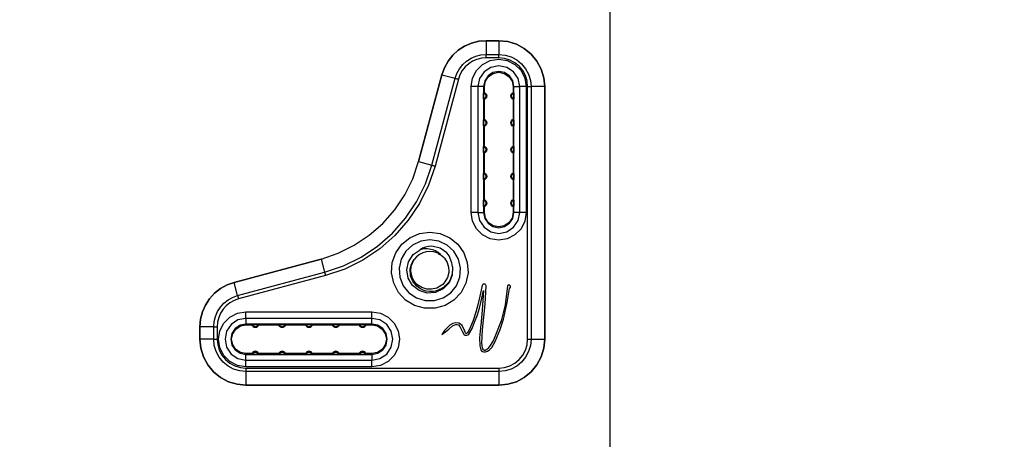
# Model space of a CAD drawing. Units: inches. Extents: x 1.9 to 9.9, y -0.7 to 9.6.
# Drawn here: x 9.1 to 9.5, y 4.5 to 4.6 of the extents above; entities that cross this region are included whole.
import ezdxf

# ---------------------------------------------------------------- set-up
doc = ezdxf.new("R2010")
doc.units = ezdxf.units.IN
doc.header["$MEASUREMENT"] = 0
doc.layers.add('Layer 1', color=7, linetype='Continuous')

# ---------------------------------------------------------------- blocks, each defined once
blk = doc.blocks.new('block 30')
at = {"layer": 'Layer 1', "color": 7, "lineweight": 25, "true_color": 0xffffff}
for points in [[(9.31492, 5.94791), (9.31492, 4.45841)], [(9.31492, 5.94791), (9.31492, 4.45841)], [(9.26197, 4.63394), (9.25876, 4.63368), (9.25565, 4.6329), (9.2527, 4.63162), (9.24999, 4.62987), (9.24761, 4.6277), (9.24561, 4.62519), (9.24404, 4.62238), (9.24296, 4.61934)], [(9.24296, 4.61934), (9.24404, 4.62238), (9.24561, 4.62519), (9.24761, 4.6277), (9.24999, 4.62987), (9.2527, 4.63162), (9.25565, 4.6329), (9.25876, 4.63368), (9.26197, 4.63394)], [(9.26735, 4.63394), (9.26197, 4.63394)], [(9.26197, 4.63394), (9.26197, 4.62807)], [(9.26197, 4.63394), (9.26735, 4.63394)], [(9.28703, 4.61426), (9.28665, 4.61809), (9.28553, 4.62179), (9.28371, 4.62519), (9.28126, 4.62818), (9.27828, 4.63062), (9.27488, 4.63244), (9.27118, 4.63357), (9.26735, 4.63394)], [(9.26735, 4.63394), (9.26735, 4.62807)], [(9.26735, 4.63394), (9.27118, 4.63357), (9.27488, 4.63244), (9.27828, 4.63062), (9.28126, 4.62818), (9.28371, 4.62519), (9.28553, 4.62179), (9.28665, 4.61809), (9.28703, 4.61426)], [(9.24863, 4.61783), (9.24939, 4.61995), (9.25049, 4.62193), (9.25189, 4.6237), (9.25357, 4.62522), (9.25546, 4.62644), (9.25753, 4.62734), (9.25972, 4.62788), (9.26197, 4.62807)], [(9.26197, 4.62661), (9.25996, 4.62644), (9.258, 4.62595), (9.25615, 4.62515), (9.25446, 4.62405), (9.25296, 4.62269), (9.25171, 4.62112), (9.25072, 4.61936), (9.25004, 4.61745)], [(9.25556, 4.61426), (9.25613, 4.6179), (9.25781, 4.62119), (9.26042, 4.6238), (9.26371, 4.62547), (9.26735, 4.62605), (9.27099, 4.62547), (9.27428, 4.6238), (9.27689, 4.62119), (9.27857, 4.6179), (9.27914, 4.61426)], [(9.26197, 4.62807), (9.26735, 4.62807)], [(9.26197, 4.62661), (9.26197, 4.62679), (9.26197, 4.62698), (9.26197, 4.62718), (9.26197, 4.62736), (9.26197, 4.62754), (9.26197, 4.62772), (9.26197, 4.6279), (9.26197, 4.62807)], [(9.26735, 4.62661), (9.26197, 4.62661)], [(9.26735, 4.62807), (9.27004, 4.6278), (9.27264, 4.62702), (9.27503, 4.62575), (9.27711, 4.62402), (9.27883, 4.62193), (9.28011, 4.61954), (9.2809, 4.61695), (9.28117, 4.61426)], [(9.26735, 4.62661), (9.26735, 4.62679), (9.26735, 4.62698), (9.26735, 4.62718), (9.26735, 4.62736), (9.26735, 4.62754), (9.26735, 4.62772), (9.26735, 4.6279), (9.26735, 4.62807)], [(9.2797, 4.61426), (9.27946, 4.61666), (9.27875, 4.61898), (9.27761, 4.62112), (9.27608, 4.62298), (9.27421, 4.62452), (9.27207, 4.62566), (9.26975, 4.62637), (9.26735, 4.62661)], [(9.27631, 4.61426), (9.27561, 4.61768), (9.27368, 4.62058), (9.27078, 4.62252), (9.26735, 4.6232), (9.26392, 4.62252), (9.26102, 4.62058), (9.25907, 4.61768), (9.25839, 4.61426)], [(9.24296, 4.61934), (9.23299, 4.58211)], [(9.23299, 4.58211), (9.24296, 4.61934)], [(9.23865, 4.58059), (9.24863, 4.61783)], [(9.25004, 4.61745), (9.24007, 4.5802)], [(9.24296, 4.61934), (9.24863, 4.61783)], [(9.24863, 4.61783), (9.24879, 4.61779), (9.24897, 4.61775), (9.24914, 4.61769), (9.24932, 4.61765), (9.2495, 4.61759), (9.24968, 4.61755), (9.24986, 4.6175), (9.25004, 4.61745)], [(9.27386, 4.61426), (9.27336, 4.61675), (9.27196, 4.61886), (9.26983, 4.62027), (9.26735, 4.62077), (9.26485, 4.62027), (9.26274, 4.61886), (9.26132, 4.61675), (9.26083, 4.61426)], [(9.26118, 4.61426), (9.26165, 4.61661), (9.26299, 4.61861), (9.26499, 4.61994), (9.26735, 4.62041), (9.26971, 4.61994), (9.27171, 4.61861), (9.27304, 4.61661), (9.27352, 4.61426)], [(9.25839, 4.61426), (9.25815, 4.61426), (9.25788, 4.61426), (9.25756, 4.61426), (9.2572, 4.61426), (9.25681, 4.61426), (9.2564, 4.61426), (9.25599, 4.61426), (9.25556, 4.61426)], [(9.25556, 4.5603), (9.25556, 4.61426)], [(9.26083, 4.61426), (9.25839, 4.61426)], [(9.25839, 4.61426), (9.25839, 4.5603)], [(9.26083, 4.61426), (9.26118, 4.61426)], [(9.26083, 4.61426), (9.26083, 4.5603)], [(9.26118, 4.61175), (9.26118, 4.61426)], [(9.27352, 4.61426), (9.27352, 4.61175)], [(9.27386, 4.61426), (9.27352, 4.61426)], [(9.27386, 4.61426), (9.27631, 4.61426)], [(9.27386, 4.5603), (9.27386, 4.61426)], [(9.27631, 4.5603), (9.27631, 4.61426)], [(9.27914, 4.61426), (9.27871, 4.61426), (9.27829, 4.61426), (9.27789, 4.61426), (9.2775, 4.61426), (9.27714, 4.61426), (9.27682, 4.61426), (9.27654, 4.61426), (9.27631, 4.61426)], [(9.27914, 4.61426), (9.27914, 4.5603)], [(9.2797, 4.61426), (9.27989, 4.61426), (9.28007, 4.61426), (9.28026, 4.61426), (9.28045, 4.61426), (9.28064, 4.61426), (9.28082, 4.61426), (9.28099, 4.61426), (9.28117, 4.61426)], [(9.2797, 4.50598), (9.2797, 4.61426)], [(9.28703, 4.61426), (9.28117, 4.61426)], [(9.28117, 4.61426), (9.28117, 4.50598)], [(9.28703, 4.50598), (9.28703, 4.61426)], [(9.28703, 4.61426), (9.28703, 4.50598)], [(9.26085, 4.61034), (9.26085, 4.61068), (9.26085, 4.611), (9.26085, 4.61127), (9.26085, 4.61145), (9.26086, 4.61151)], [(9.26085, 4.61013), (9.26085, 4.61016), (9.26086, 4.61019), (9.26086, 4.61022), (9.26086, 4.61025), (9.26086, 4.61027), (9.26086, 4.61029), (9.26085, 4.61032), (9.26085, 4.61034)], [(9.26085, 4.61013), (9.26085, 4.61034)], [(9.26086, 4.60897), (9.26085, 4.60902), (9.26085, 4.60919), (9.26085, 4.60943), (9.26085, 4.60973), (9.26085, 4.61013)], [(9.26118, 4.61175), (9.26113, 4.6117), (9.2609, 4.61155), (9.26086, 4.61151)], [(9.26086, 4.61151), (9.26125, 4.61134), (9.26157, 4.61105), (9.26178, 4.61066), (9.26185, 4.61025), (9.26178, 4.60982), (9.26157, 4.60944), (9.26125, 4.60915), (9.26086, 4.60897)], [(9.26086, 4.60897), (9.26089, 4.60895), (9.26107, 4.60882), (9.26118, 4.60873)], [(9.26118, 4.61175), (9.26158, 4.6115), (9.2619, 4.61113), (9.2621, 4.6107), (9.26217, 4.61025), (9.2621, 4.60977), (9.2619, 4.60934), (9.26158, 4.60898), (9.26118, 4.60873)], [(9.27352, 4.60873), (9.27311, 4.60898), (9.27279, 4.60934), (9.2726, 4.60977), (9.27253, 4.61025), (9.2726, 4.6107), (9.27279, 4.61113), (9.27311, 4.6115), (9.27352, 4.61175)], [(9.27383, 4.60897), (9.27345, 4.60915), (9.27313, 4.60944), (9.27292, 4.60982), (9.27285, 4.61025), (9.27292, 4.61066), (9.27313, 4.61105), (9.27345, 4.61134), (9.27383, 4.61151)], [(9.27383, 4.61151), (9.27381, 4.61154), (9.27363, 4.61166), (9.27352, 4.61175)], [(9.27352, 4.60873), (9.27357, 4.60877), (9.27379, 4.60894), (9.27383, 4.60897)], [(9.27383, 4.61151), (9.27383, 4.61145), (9.27385, 4.6113), (9.27385, 4.61105), (9.27385, 4.61075), (9.27385, 4.61034)], [(9.27385, 4.61034), (9.27385, 4.61032), (9.27383, 4.61029), (9.27383, 4.61027), (9.27383, 4.61025), (9.27383, 4.61022), (9.27383, 4.61019), (9.27385, 4.61016), (9.27385, 4.61013)], [(9.27385, 4.61013), (9.27385, 4.6098), (9.27385, 4.6095), (9.27385, 4.6092), (9.27383, 4.60904), (9.27383, 4.60897)], [(9.27385, 4.61013), (9.27385, 4.61034)], [(9.26118, 4.60026), (9.26118, 4.60873)], [(9.27352, 4.60873), (9.27352, 4.60026)], [(9.26085, 4.59886), (9.26085, 4.59919), (9.26085, 4.59951), (9.26085, 4.5998), (9.26085, 4.59997), (9.26086, 4.60002)], [(9.26085, 4.59865), (9.26085, 4.59868), (9.26086, 4.5987), (9.26086, 4.59873), (9.26086, 4.59876), (9.26086, 4.59879), (9.26086, 4.59882), (9.26085, 4.59884), (9.26085, 4.59886)], [(9.26085, 4.59865), (9.26085, 4.59886)], [(9.26086, 4.59748), (9.26085, 4.59755), (9.26085, 4.5977), (9.26085, 4.59794), (9.26085, 4.59825), (9.26085, 4.59865)], [(9.26118, 4.60026), (9.26113, 4.60022), (9.2609, 4.60007), (9.26086, 4.60002)], [(9.26086, 4.60002), (9.26125, 4.59986), (9.26157, 4.59957), (9.26178, 4.59918), (9.26185, 4.59876), (9.26178, 4.59833), (9.26157, 4.59795), (9.26125, 4.59766), (9.26086, 4.59748)], [(9.26086, 4.59748), (9.26089, 4.59747), (9.26107, 4.59734), (9.26118, 4.59726)], [(9.26118, 4.60026), (9.26158, 4.60001), (9.2619, 4.59966), (9.2621, 4.59923), (9.26217, 4.59876), (9.2621, 4.59829), (9.2619, 4.59786), (9.26158, 4.59751), (9.26118, 4.59726)], [(9.26118, 4.58877), (9.26118, 4.59726)], [(9.27352, 4.59726), (9.27311, 4.59751), (9.27279, 4.59786), (9.2726, 4.59829), (9.27253, 4.59876), (9.2726, 4.59923), (9.27279, 4.59966), (9.27311, 4.60001), (9.27352, 4.60026)], [(9.27383, 4.59748), (9.27345, 4.59766), (9.27313, 4.59795), (9.27292, 4.59833), (9.27285, 4.59876), (9.27292, 4.59918), (9.27313, 4.59957), (9.27345, 4.59986), (9.27383, 4.60002)], [(9.27383, 4.60002), (9.27381, 4.60005), (9.27363, 4.60018), (9.27352, 4.60026)], [(9.27352, 4.59726), (9.27357, 4.59729), (9.27379, 4.59745), (9.27383, 4.59748)], [(9.27352, 4.59726), (9.27352, 4.58877)], [(9.27383, 4.60002), (9.27383, 4.59997), (9.27385, 4.59982), (9.27385, 4.59957), (9.27385, 4.59927), (9.27385, 4.59886)], [(9.27385, 4.59886), (9.27385, 4.59884), (9.27383, 4.59882), (9.27383, 4.59879), (9.27383, 4.59876), (9.27383, 4.59873), (9.27383, 4.5987), (9.27385, 4.59868), (9.27385, 4.59865)], [(9.27385, 4.59865), (9.27385, 4.59833), (9.27385, 4.59801), (9.27385, 4.59772), (9.27383, 4.59755), (9.27383, 4.59748)], [(9.27385, 4.59865), (9.27385, 4.59886)], [(9.26085, 4.58738), (9.26085, 4.5877), (9.26085, 4.58802), (9.26085, 4.58832), (9.26085, 4.58848), (9.26086, 4.58855)], [(9.26118, 4.58877), (9.26113, 4.58875), (9.2609, 4.58858), (9.26086, 4.58855)], [(9.26086, 4.58855), (9.26125, 4.58837), (9.26157, 4.58808), (9.26178, 4.5877), (9.26185, 4.58727), (9.26178, 4.58686), (9.26157, 4.58647), (9.26125, 4.58618), (9.26086, 4.58601)], [(9.26118, 4.58877), (9.26158, 4.58852), (9.2619, 4.58818), (9.2621, 4.58775), (9.26217, 4.58727), (9.2621, 4.5868), (9.2619, 4.58637), (9.26158, 4.58602), (9.26118, 4.58577)], [(9.27352, 4.58577), (9.27311, 4.58602), (9.27279, 4.58637), (9.2726, 4.5868), (9.27253, 4.58727), (9.2726, 4.58775), (9.27279, 4.58818), (9.27311, 4.58852), (9.27352, 4.58877)], [(9.27383, 4.58601), (9.27345, 4.58618), (9.27313, 4.58647), (9.27292, 4.58686), (9.27285, 4.58727), (9.27292, 4.5877), (9.27313, 4.58808), (9.27345, 4.58837), (9.27383, 4.58855)], [(9.27383, 4.58855), (9.27381, 4.58857), (9.27363, 4.5887), (9.27352, 4.58877)], [(9.27383, 4.58855), (9.27383, 4.5885), (9.27385, 4.58833), (9.27385, 4.58809), (9.27385, 4.58779), (9.27385, 4.58738)], [(9.26085, 4.58718), (9.26085, 4.58719), (9.26086, 4.58722), (9.26086, 4.58725), (9.26086, 4.58727), (9.26086, 4.5873), (9.26086, 4.58733), (9.26085, 4.58736), (9.26085, 4.58738)], [(9.26085, 4.58718), (9.26085, 4.58738)], [(9.26086, 4.58601), (9.26085, 4.58607), (9.26085, 4.58622), (9.26085, 4.58647), (9.26085, 4.58676), (9.26085, 4.58718)], [(9.26086, 4.58601), (9.26089, 4.58598), (9.26107, 4.58586), (9.26118, 4.58577)], [(9.26118, 4.5773), (9.26118, 4.58577)], [(9.27352, 4.58577), (9.27357, 4.58582), (9.27379, 4.58597), (9.27383, 4.58601)], [(9.27352, 4.58577), (9.27352, 4.5773)], [(9.27385, 4.58738), (9.27385, 4.58736), (9.27383, 4.58733), (9.27383, 4.5873), (9.27383, 4.58727), (9.27383, 4.58725), (9.27383, 4.58722), (9.27385, 4.58719), (9.27385, 4.58718)], [(9.27385, 4.58718), (9.27385, 4.58684), (9.27385, 4.58652), (9.27385, 4.58625), (9.27383, 4.58607), (9.27383, 4.58601)], [(9.27385, 4.58718), (9.27385, 4.58738)], [(9.19122, 4.54036), (9.19854, 4.54283), (9.20547, 4.54625), (9.21189, 4.55054), (9.2177, 4.55563), (9.22279, 4.56144), (9.22708, 4.56787), (9.2305, 4.57479), (9.23299, 4.58211)], [(9.19122, 4.54036), (9.19854, 4.54283), (9.20547, 4.54625), (9.21189, 4.55054), (9.2177, 4.55563), (9.22279, 4.56144), (9.22708, 4.56787), (9.2305, 4.57479), (9.23299, 4.58211)], [(9.19274, 4.53468), (9.20078, 4.53741), (9.2084, 4.54116), (9.21546, 4.54588), (9.22185, 4.55148), (9.22745, 4.55787), (9.23217, 4.56493), (9.23592, 4.57255), (9.23865, 4.58059)], [(9.24007, 4.5802), (9.23728, 4.57198), (9.23343, 4.5642), (9.22861, 4.55698), (9.22289, 4.55045), (9.21636, 4.54472), (9.20914, 4.5399), (9.20135, 4.53605), (9.19313, 4.53326)], [(9.23299, 4.58211), (9.23865, 4.58059)], [(9.23865, 4.58059), (9.23882, 4.58055), (9.23899, 4.5805), (9.23917, 4.58045), (9.23933, 4.5804), (9.23952, 4.58036), (9.23971, 4.5803), (9.23989, 4.58026), (9.24007, 4.5802)], [(9.26085, 4.5759), (9.26085, 4.57623), (9.26085, 4.57654), (9.26085, 4.57683), (9.26085, 4.577), (9.26086, 4.57707)], [(9.26085, 4.57569), (9.26085, 4.57572), (9.26086, 4.57575), (9.26086, 4.57576), (9.26086, 4.57579), (9.26086, 4.57582), (9.26086, 4.57584), (9.26085, 4.57587), (9.26085, 4.5759)], [(9.26085, 4.57569), (9.26085, 4.5759)], [(9.26086, 4.57452), (9.26085, 4.57458), (9.26085, 4.57473), (9.26085, 4.57498), (9.26085, 4.57529), (9.26085, 4.57569)], [(9.26118, 4.5773), (9.26113, 4.57726), (9.2609, 4.57709), (9.26086, 4.57707)], [(9.26086, 4.57707), (9.26125, 4.57688), (9.26157, 4.57659), (9.26178, 4.57622), (9.26185, 4.57579), (9.26178, 4.57537), (9.26157, 4.57498), (9.26125, 4.57469), (9.26086, 4.57452)], [(9.26118, 4.5773), (9.26158, 4.57705), (9.2619, 4.57669), (9.2621, 4.57626), (9.26217, 4.57579), (9.2621, 4.57533), (9.2619, 4.5749), (9.26158, 4.57454), (9.26118, 4.57429)], [(9.27352, 4.57429), (9.27311, 4.57454), (9.27279, 4.5749), (9.2726, 4.57533), (9.27253, 4.57579), (9.2726, 4.57626), (9.27279, 4.57669), (9.27311, 4.57705), (9.27352, 4.5773)], [(9.27383, 4.57452), (9.27345, 4.57469), (9.27313, 4.57498), (9.27292, 4.57537), (9.27285, 4.57579), (9.27292, 4.57622), (9.27313, 4.57659), (9.27345, 4.57688), (9.27383, 4.57707)], [(9.27383, 4.57707), (9.27381, 4.57708), (9.27363, 4.57722), (9.27352, 4.5773)], [(9.27383, 4.57707), (9.27383, 4.57701), (9.27385, 4.57684), (9.27385, 4.57661), (9.27385, 4.5763), (9.27385, 4.5759)], [(9.27385, 4.5759), (9.27385, 4.57587), (9.27383, 4.57584), (9.27383, 4.57582), (9.27383, 4.57579), (9.27383, 4.57576), (9.27383, 4.57575), (9.27385, 4.57572), (9.27385, 4.57569)], [(9.27385, 4.57569), (9.27385, 4.57536), (9.27385, 4.57504), (9.27385, 4.57476), (9.27383, 4.57458), (9.27383, 4.57452)], [(9.27385, 4.57569), (9.27385, 4.5759)], [(9.26086, 4.57452), (9.26089, 4.5745), (9.26107, 4.57437), (9.26118, 4.57429)], [(9.26118, 4.56582), (9.26118, 4.57429)], [(9.27352, 4.57429), (9.27357, 4.57433), (9.27379, 4.57448), (9.27383, 4.57452)], [(9.27352, 4.57429), (9.27352, 4.56582)], [(9.26085, 4.56441), (9.26085, 4.56475), (9.26085, 4.56507), (9.26085, 4.56534), (9.26085, 4.56552), (9.26086, 4.56558)], [(9.26085, 4.5642), (9.26085, 4.56423), (9.26086, 4.56426), (9.26086, 4.56429), (9.26086, 4.56432), (9.26086, 4.56433), (9.26086, 4.56436), (9.26085, 4.56438), (9.26085, 4.56441)], [(9.26085, 4.5642), (9.26085, 4.56441)], [(9.26086, 4.56304), (9.26085, 4.56309), (9.26085, 4.56326), (9.26085, 4.5635), (9.26085, 4.5638), (9.26085, 4.5642)], [(9.26118, 4.56582), (9.26113, 4.56577), (9.2609, 4.56562), (9.26086, 4.56558)], [(9.26086, 4.56558), (9.26125, 4.56541), (9.26157, 4.56511), (9.26178, 4.56473), (9.26185, 4.56432), (9.26178, 4.56388), (9.26157, 4.56351), (9.26125, 4.56322), (9.26086, 4.56304)], [(9.26086, 4.56304), (9.26089, 4.56301), (9.26107, 4.56288), (9.26118, 4.5628)], [(9.26118, 4.56582), (9.26158, 4.56557), (9.2619, 4.5652), (9.2621, 4.56477), (9.26217, 4.56432), (9.2621, 4.56384), (9.2619, 4.56341), (9.26158, 4.56305), (9.26118, 4.5628)], [(9.26118, 4.5603), (9.26118, 4.5628)], [(9.27352, 4.5628), (9.27311, 4.56305), (9.27279, 4.56341), (9.2726, 4.56384), (9.27253, 4.56432), (9.2726, 4.56477), (9.27279, 4.5652), (9.27311, 4.56557), (9.27352, 4.56582)], [(9.27383, 4.56304), (9.27345, 4.56322), (9.27313, 4.56351), (9.27292, 4.56388), (9.27285, 4.56432), (9.27292, 4.56473), (9.27313, 4.56511), (9.27345, 4.56541), (9.27383, 4.56558)], [(9.27383, 4.56558), (9.27381, 4.56561), (9.27363, 4.56573), (9.27352, 4.56582)], [(9.27352, 4.5628), (9.27357, 4.56284), (9.27379, 4.56301), (9.27383, 4.56304)], [(9.27352, 4.5628), (9.27352, 4.5603)], [(9.27383, 4.56558), (9.27383, 4.56552), (9.27385, 4.56537), (9.27385, 4.56512), (9.27385, 4.56482), (9.27385, 4.56441)], [(9.27385, 4.56441), (9.27385, 4.56438), (9.27383, 4.56436), (9.27383, 4.56433), (9.27383, 4.56432), (9.27383, 4.56429), (9.27383, 4.56426), (9.27385, 4.56423), (9.27385, 4.5642)], [(9.27385, 4.5642), (9.27385, 4.56387), (9.27385, 4.56357), (9.27385, 4.56327), (9.27383, 4.56311), (9.27383, 4.56304)], [(9.27385, 4.5642), (9.27385, 4.56441)], [(9.25839, 4.5603), (9.25815, 4.5603), (9.25788, 4.5603), (9.25756, 4.5603), (9.2572, 4.5603), (9.25681, 4.5603), (9.2564, 4.5603), (9.25599, 4.5603), (9.25556, 4.5603)], [(9.27914, 4.5603), (9.27857, 4.55665), (9.27689, 4.55337), (9.27428, 4.55076), (9.27099, 4.54908), (9.26735, 4.54851), (9.26371, 4.54908), (9.26042, 4.55076), (9.25781, 4.55337), (9.25613, 4.55665), (9.25556, 4.5603)], [(9.25839, 4.5603), (9.26083, 4.5603)], [(9.25839, 4.5603), (9.25907, 4.55687), (9.26102, 4.55397), (9.26392, 4.55202), (9.26735, 4.55134), (9.27078, 4.55202), (9.27368, 4.55397), (9.27561, 4.55687), (9.27631, 4.5603)], [(9.26083, 4.5603), (9.26118, 4.5603)], [(9.26083, 4.5603), (9.26132, 4.5578), (9.26274, 4.55569), (9.26485, 4.55427), (9.26735, 4.55377), (9.26983, 4.55427), (9.27196, 4.55569), (9.27336, 4.5578), (9.27386, 4.5603)], [(9.27352, 4.5603), (9.27304, 4.55794), (9.27171, 4.55594), (9.26971, 4.55461), (9.26735, 4.55413), (9.26499, 4.55461), (9.26299, 4.55594), (9.26165, 4.55794), (9.26118, 4.5603)], [(9.27386, 4.5603), (9.27352, 4.5603)], [(9.27631, 4.5603), (9.27386, 4.5603)], [(9.27914, 4.5603), (9.27871, 4.5603), (9.27829, 4.5603), (9.27789, 4.5603), (9.2775, 4.5603), (9.27714, 4.5603), (9.27682, 4.5603), (9.27654, 4.5603), (9.27631, 4.5603)], [(9.23782, 4.55191), (9.24225, 4.55132), (9.24635, 4.54952), (9.24981, 4.5467), (9.25239, 4.54307), (9.25388, 4.53886), (9.25418, 4.5344), (9.25328, 4.53002), (9.25122, 4.52605), (9.24817, 4.52279), (9.24435, 4.52047), (9.24006, 4.51926), (9.23558, 4.51926), (9.23128, 4.52047), (9.22747, 4.52279), (9.22442, 4.52605), (9.22236, 4.53002), (9.22146, 4.5344), (9.22176, 4.53886), (9.22325, 4.54307), (9.22583, 4.5467), (9.22929, 4.54952), (9.23339, 4.55132), (9.23782, 4.55191)], [(9.23782, 4.54863), (9.23395, 4.54805), (9.23043, 4.54636), (9.22756, 4.54369), (9.2256, 4.5403), (9.22474, 4.5365), (9.22503, 4.53259), (9.22646, 4.52895), (9.22889, 4.5259), (9.23213, 4.52369), (9.23586, 4.52254), (9.23978, 4.52254), (9.24352, 4.52369), (9.24675, 4.5259), (9.24918, 4.52895), (9.25061, 4.53259), (9.2509, 4.5365), (9.25004, 4.5403), (9.24808, 4.54369), (9.24521, 4.54636), (9.24168, 4.54805), (9.23782, 4.54863)], [(9.2387, 4.54588), (9.23732, 4.54576), (9.23595, 4.54543), (9.23475, 4.54497), (9.23361, 4.54436)], [(9.24578, 4.54223), (9.24506, 4.543), (9.24218, 4.54497), (9.2387, 4.54588)], [(9.24749, 4.53709), (9.2474, 4.5335), (9.24603, 4.53018), (9.24356, 4.52758), (9.24031, 4.52604), (9.23671, 4.52579), (9.23328, 4.52684), (9.23045, 4.52907), (9.22861, 4.53216), (9.22803, 4.5357), (9.22875, 4.53923), (9.23071, 4.54225), (9.23361, 4.54436)], [(9.24242, 4.54225), (9.24357, 4.5413), (9.24389, 4.54097), (9.24406, 4.54076), (9.24522, 4.53894), (9.24588, 4.53682), (9.24597, 4.53537), (9.24592, 4.53461), (9.24539, 4.5325), (9.24431, 4.53057), (9.24336, 4.52952), (9.24274, 4.52901), (9.24085, 4.52794), (9.23853, 4.52738), (9.23649, 4.52747), (9.2344, 4.52811), (9.23228, 4.52952), (9.23108, 4.53091), (9.23022, 4.53257), (9.22967, 4.53512), (9.22985, 4.53725)], [(9.24242, 4.54225), (9.24102, 4.54302), (9.23949, 4.5435), (9.23789, 4.54366), (9.23631, 4.54352), (9.23476, 4.54308), (9.23335, 4.54233), (9.23211, 4.54133), (9.23108, 4.54011)], [(9.24242, 4.54225), (9.24139, 4.54313), (9.24081, 4.54351), (9.24018, 4.54384), (9.23957, 4.54412), (9.23892, 4.54434), (9.23757, 4.54463), (9.23682, 4.54472), (9.23606, 4.54473), (9.23528, 4.54469), (9.23451, 4.54458), (9.23361, 4.54436)], [(9.24142, 4.54266), (9.24246, 4.54222)], [(9.24749, 4.53709), (9.24729, 4.53868), (9.2461, 4.54173), (9.24578, 4.54223)], [(9.19122, 4.54036), (9.15399, 4.53037)], [(9.15399, 4.53037), (9.19122, 4.54036)], [(9.19122, 4.54036), (9.19274, 4.53468)], [(9.24749, 4.53709), (9.24756, 4.53572), (9.24742, 4.5343), (9.24725, 4.53351), (9.24702, 4.53273), (9.2467, 4.53195), (9.24632, 4.5312), (9.2459, 4.53052), (9.24542, 4.52988), (9.24489, 4.52927), (9.24429, 4.52872), (9.24368, 4.52823), (9.24301, 4.52779), (9.24231, 4.5274), (9.24157, 4.52707), (9.24083, 4.52682), (9.24008, 4.52662), (9.23929, 4.5265), (9.2385, 4.52644), (9.23774, 4.52645), (9.23622, 4.52666), (9.23546, 4.52687), (9.23475, 4.52713), (9.2334, 4.52786), (9.23277, 4.5283), (9.2322, 4.52877), (9.2312, 4.52987), (9.23077, 4.53048), (9.23039, 4.53112), (9.22982, 4.53248), (9.22961, 4.53322), (9.22949, 4.53391), (9.2294, 4.53534), (9.22946, 4.53608), (9.22957, 4.53677), (9.22997, 4.53813), (9.23028, 4.5388), (9.23064, 4.53947), (9.23108, 4.54011)], [(9.22985, 4.53725), (9.23111, 4.54013)], [(9.1555, 4.5247), (9.19274, 4.53468)], [(9.19313, 4.53326), (9.15589, 4.52329)], [(9.19274, 4.53468), (9.19279, 4.53451), (9.19283, 4.53434), (9.19288, 4.53418), (9.19293, 4.534), (9.19297, 4.53382), (9.19303, 4.53363), (9.19307, 4.53345), (9.19313, 4.53326)], [(9.15399, 4.53037), (9.15096, 4.52929), (9.14814, 4.52772), (9.14563, 4.52572), (9.14346, 4.52334), (9.14172, 4.52063), (9.14045, 4.51769), (9.13965, 4.51457), (9.13939, 4.51136)], [(9.13939, 4.51136), (9.13965, 4.51457), (9.14045, 4.51769), (9.14172, 4.52063), (9.14346, 4.52334), (9.14563, 4.52572), (9.14814, 4.52772), (9.15096, 4.52929), (9.15399, 4.53037)], [(9.1555, 4.5247), (9.15399, 4.53037)], [(9.26022, 4.52901), (9.25921, 4.52448), (9.25835, 4.52068), (9.25753, 4.51762), (9.25636, 4.514)], [(9.26192, 4.52883), (9.26186, 4.52912), (9.2617, 4.52937), (9.26146, 4.52954), (9.26118, 4.52963), (9.26089, 4.52963), (9.26061, 4.52954), (9.26045, 4.52943), (9.26032, 4.52925), (9.26022, 4.52901)], [(9.26038, 4.51008), (9.26153, 4.52105), (9.26192, 4.52883)], [(9.27115, 4.5289), (9.27003, 4.5208), (9.26832, 4.51393), (9.26504, 4.50563)], [(9.27157, 4.52925), (9.2714, 4.5292), (9.27126, 4.52912), (9.27118, 4.52901), (9.27115, 4.5289)], [(9.27213, 4.52908), (9.27202, 4.52916), (9.27185, 4.52922), (9.27157, 4.52925)], [(9.27236, 4.52869), (9.27228, 4.52893), (9.27213, 4.52908)], [(9.14526, 4.51136), (9.14545, 4.51361), (9.146, 4.5158), (9.14689, 4.51787), (9.14811, 4.51977), (9.14964, 4.52144), (9.1514, 4.52284), (9.15338, 4.52394), (9.1555, 4.5247)], [(9.1555, 4.5247), (9.15554, 4.52454), (9.1556, 4.52437), (9.15564, 4.52419), (9.15568, 4.52401), (9.15574, 4.52383), (9.15578, 4.52365), (9.15583, 4.52347), (9.15589, 4.52329)], [(9.25903, 4.51929), (9.26004, 4.52355), (9.26079, 4.52693)], [(9.26079, 4.52693), (9.26029, 4.51852), (9.25961, 4.51183)], [(9.26933, 4.51457), (9.271, 4.52179), (9.27195, 4.5277)], [(9.27195, 4.5277), (9.27203, 4.52804), (9.2721, 4.52813), (9.27213, 4.52816), (9.27214, 4.52818), (9.27217, 4.52818), (9.27218, 4.52818), (9.27221, 4.52816), (9.27222, 4.52815), (9.27225, 4.52811), (9.27228, 4.52804), (9.27229, 4.52794)], [(9.27229, 4.52794), (9.27236, 4.52869)], [(9.15589, 4.52329), (9.15399, 4.52261), (9.15222, 4.52162), (9.15064, 4.52037), (9.14928, 4.51887), (9.14818, 4.51718), (9.14739, 4.51533), (9.14689, 4.51337), (9.14674, 4.51136)], [(9.15908, 4.49419), (9.15543, 4.49477), (9.15214, 4.49644), (9.14954, 4.49905), (9.14786, 4.50234), (9.14728, 4.50598), (9.14786, 4.50963), (9.14954, 4.51291), (9.15214, 4.51552), (9.15543, 4.5172), (9.15908, 4.51777)], [(9.15908, 4.51494), (9.15908, 4.51518), (9.15908, 4.51545), (9.15908, 4.51579), (9.15908, 4.51613), (9.15908, 4.51652), (9.15908, 4.51693), (9.15908, 4.51736), (9.15908, 4.51777)], [(9.15908, 4.51777), (9.21304, 4.51777)], [(9.21304, 4.51494), (9.21304, 4.51518), (9.21304, 4.51545), (9.21304, 4.51579), (9.21304, 4.51613), (9.21304, 4.51652), (9.21304, 4.51693), (9.21304, 4.51736), (9.21304, 4.51777)], [(9.21304, 4.51777), (9.21668, 4.5172), (9.21997, 4.51552), (9.22258, 4.51291), (9.22425, 4.50963), (9.22483, 4.50598), (9.22425, 4.50234), (9.22258, 4.49905), (9.21997, 4.49644), (9.21668, 4.49477), (9.21304, 4.49419)], [(9.25701, 4.51325), (9.25818, 4.51648), (9.25903, 4.51929)], [(9.15908, 4.51494), (9.15565, 4.51426), (9.15275, 4.51232), (9.15081, 4.50941), (9.15013, 4.50598), (9.15081, 4.50257), (9.15275, 4.49966), (9.15565, 4.49772), (9.15908, 4.49704)], [(9.15908, 4.51251), (9.15658, 4.51201), (9.15447, 4.51059), (9.15306, 4.50848), (9.15256, 4.50598), (9.15306, 4.5035), (9.15447, 4.50138), (9.15658, 4.49997), (9.15908, 4.49947)], [(9.15908, 4.49983), (9.15672, 4.50029), (9.15472, 4.50163), (9.15339, 4.50363), (9.15292, 4.50598), (9.15339, 4.50834), (9.15472, 4.51034), (9.15672, 4.51168), (9.15908, 4.51215)], [(9.15908, 4.51494), (9.15908, 4.51251)], [(9.21304, 4.51494), (9.15908, 4.51494)], [(9.15908, 4.51251), (9.15908, 4.51215)], [(9.21304, 4.51251), (9.15908, 4.51251)], [(9.15908, 4.51215), (9.16158, 4.51215)], [(9.16182, 4.51247), (9.16179, 4.51244), (9.16167, 4.51227), (9.16158, 4.51215)], [(9.16158, 4.51215), (9.16183, 4.51175), (9.1622, 4.51143), (9.16263, 4.51123), (9.1631, 4.51116), (9.16356, 4.51123), (9.16399, 4.51143), (9.16435, 4.51175), (9.1646, 4.51215)], [(9.16182, 4.51247), (9.16188, 4.51248), (9.16204, 4.51248), (9.16228, 4.51248), (9.16258, 4.5125), (9.16299, 4.5125)], [(9.16436, 4.51247), (9.1642, 4.51208), (9.16389, 4.51176), (9.16351, 4.51157), (9.1631, 4.5115), (9.16267, 4.51157), (9.16229, 4.51176), (9.162, 4.51208), (9.16182, 4.51247)], [(9.16299, 4.5125), (9.16302, 4.51248), (9.16304, 4.51248), (9.16307, 4.51247), (9.1631, 4.51247), (9.16311, 4.51247), (9.16314, 4.51248), (9.16317, 4.51248), (9.1632, 4.5125)], [(9.1632, 4.5125), (9.16299, 4.5125)], [(9.1632, 4.5125), (9.16353, 4.5125), (9.16385, 4.51248), (9.16413, 4.51248), (9.16429, 4.51248), (9.16436, 4.51247)], [(9.1646, 4.51215), (9.16456, 4.5122), (9.1644, 4.51243), (9.16436, 4.51247)], [(9.1646, 4.51215), (9.17307, 4.51215)], [(9.17331, 4.51247), (9.17328, 4.51244), (9.17315, 4.51227), (9.17307, 4.51215)], [(9.17307, 4.51215), (9.17332, 4.51175), (9.17368, 4.51143), (9.17411, 4.51123), (9.17457, 4.51116), (9.17504, 4.51123), (9.17547, 4.51143), (9.17583, 4.51175), (9.17608, 4.51215)], [(9.17331, 4.51247), (9.17336, 4.51248), (9.17351, 4.51248), (9.17376, 4.51248), (9.17407, 4.5125), (9.17447, 4.5125)], [(9.17585, 4.51247), (9.17567, 4.51208), (9.17538, 4.51176), (9.175, 4.51157), (9.17457, 4.5115), (9.17415, 4.51157), (9.17376, 4.51176), (9.17347, 4.51208), (9.17331, 4.51247)], [(9.17447, 4.5125), (9.1745, 4.51248), (9.17452, 4.51248), (9.17454, 4.51247), (9.17457, 4.51247), (9.1746, 4.51247), (9.17463, 4.51248), (9.17465, 4.51248), (9.17468, 4.5125)], [(9.17468, 4.5125), (9.17447, 4.5125)], [(9.17468, 4.5125), (9.17501, 4.5125), (9.17532, 4.51248), (9.17561, 4.51248), (9.17578, 4.51248), (9.17585, 4.51247)], [(9.17608, 4.51215), (9.17604, 4.5122), (9.17588, 4.51243), (9.17585, 4.51247)], [(9.17608, 4.51215), (9.18456, 4.51215)], [(9.18479, 4.51247), (9.18476, 4.51244), (9.18464, 4.51227), (9.18456, 4.51215)], [(9.18456, 4.51215), (9.18481, 4.51175), (9.18515, 4.51143), (9.18558, 4.51123), (9.18606, 4.51116), (9.18653, 4.51123), (9.18696, 4.51143), (9.18731, 4.51175), (9.18756, 4.51215)], [(9.18479, 4.51247), (9.18485, 4.51248), (9.185, 4.51248), (9.18525, 4.51248), (9.18554, 4.5125), (9.18596, 4.5125)], [(9.18733, 4.51247), (9.18715, 4.51208), (9.18686, 4.51176), (9.18649, 4.51157), (9.18606, 4.5115), (9.18563, 4.51157), (9.18525, 4.51176), (9.18496, 4.51208), (9.18479, 4.51247)], [(9.18596, 4.5125), (9.18597, 4.51248), (9.186, 4.51248), (9.18603, 4.51247), (9.18606, 4.51247), (9.18608, 4.51247), (9.18611, 4.51248), (9.18614, 4.51248), (9.18617, 4.5125)], [(9.18617, 4.5125), (9.18596, 4.5125)], [(9.18617, 4.5125), (9.18649, 4.5125), (9.18681, 4.51248), (9.1871, 4.51248), (9.18727, 4.51248), (9.18733, 4.51247)], [(9.18756, 4.51215), (9.18753, 4.5122), (9.18736, 4.51243), (9.18733, 4.51247)], [(9.18756, 4.51215), (9.19604, 4.51215)], [(9.19626, 4.51247), (9.19625, 4.51244), (9.19611, 4.51227), (9.19604, 4.51215)], [(9.19604, 4.51215), (9.19629, 4.51175), (9.19664, 4.51143), (9.19707, 4.51123), (9.19754, 4.51116), (9.19802, 4.51123), (9.19845, 4.51143), (9.19879, 4.51175), (9.19904, 4.51215)], [(9.19626, 4.51247), (9.19632, 4.51248), (9.19649, 4.51248), (9.19672, 4.51248), (9.19703, 4.5125), (9.19743, 4.5125)], [(9.19881, 4.51247), (9.19864, 4.51208), (9.19835, 4.51176), (9.19796, 4.51157), (9.19754, 4.5115), (9.19711, 4.51157), (9.19674, 4.51176), (9.19645, 4.51208), (9.19626, 4.51247)], [(9.19743, 4.5125), (9.19746, 4.51248), (9.19749, 4.51248), (9.19751, 4.51247), (9.19754, 4.51247), (9.19757, 4.51247), (9.1976, 4.51248), (9.19763, 4.51248), (9.19764, 4.5125)], [(9.19764, 4.5125), (9.19743, 4.5125)], [(9.19764, 4.5125), (9.19797, 4.5125), (9.19829, 4.51248), (9.19857, 4.51248), (9.19875, 4.51248), (9.19881, 4.51247)], [(9.19904, 4.51215), (9.199, 4.5122), (9.19885, 4.51243), (9.19881, 4.51247)], [(9.19904, 4.51215), (9.20751, 4.51215)], [(9.20775, 4.51247), (9.20774, 4.51244), (9.2076, 4.51227), (9.20751, 4.51215)], [(9.20751, 4.51215), (9.20776, 4.51175), (9.20813, 4.51143), (9.20856, 4.51123), (9.20903, 4.51116), (9.20949, 4.51123), (9.20992, 4.51143), (9.21028, 4.51175), (9.21053, 4.51215)], [(9.20775, 4.51247), (9.20781, 4.51248), (9.20797, 4.51248), (9.20821, 4.51248), (9.20852, 4.5125), (9.20892, 4.5125)], [(9.21029, 4.51247), (9.21013, 4.51208), (9.20983, 4.51176), (9.20945, 4.51157), (9.20903, 4.5115), (9.2086, 4.51157), (9.20822, 4.51176), (9.20793, 4.51208), (9.20775, 4.51247)], [(9.20892, 4.5125), (9.20895, 4.51248), (9.20897, 4.51248), (9.209, 4.51247), (9.20903, 4.51247), (9.20906, 4.51247), (9.20907, 4.51248), (9.2091, 4.51248), (9.20913, 4.5125)], [(9.20913, 4.5125), (9.20892, 4.5125)], [(9.20913, 4.5125), (9.20946, 4.5125), (9.20978, 4.51248), (9.21006, 4.51248), (9.21024, 4.51248), (9.21029, 4.51247)], [(9.21053, 4.51215), (9.21049, 4.5122), (9.21033, 4.51243), (9.21029, 4.51247)], [(9.21053, 4.51215), (9.21304, 4.51215)], [(9.21304, 4.51251), (9.21304, 4.51494)], [(9.21304, 4.49704), (9.21646, 4.49772), (9.21936, 4.49966), (9.22131, 4.50257), (9.22199, 4.50598), (9.22131, 4.50941), (9.21936, 4.51232), (9.21646, 4.51426), (9.21304, 4.51494)], [(9.21304, 4.51251), (9.21304, 4.51215)], [(9.21304, 4.49947), (9.21553, 4.49997), (9.21764, 4.50138), (9.21906, 4.5035), (9.21956, 4.50598), (9.21906, 4.50848), (9.21764, 4.51059), (9.21553, 4.51201), (9.21304, 4.51251)], [(9.21304, 4.51215), (9.21539, 4.51168), (9.21739, 4.51034), (9.21872, 4.50834), (9.2192, 4.50598), (9.21872, 4.50363), (9.21739, 4.50163), (9.21539, 4.50029), (9.21304, 4.49983)], [(9.25024, 4.51291), (9.24893, 4.51309), (9.24763, 4.51275), (9.24645, 4.51197), (9.24495, 4.51061)], [(9.24596, 4.51037), (9.24757, 4.51173), (9.24897, 4.51234)], [(9.24897, 4.51234), (9.24953, 4.51232), (9.25003, 4.51211), (9.25072, 4.51145)], [(9.25285, 4.50944), (9.2516, 4.51183), (9.25095, 4.5125), (9.25024, 4.51291)], [(9.25636, 4.514), (9.25527, 4.51134), (9.25431, 4.50944)], [(9.2545, 4.50811), (9.25595, 4.51059), (9.25701, 4.51325)], [(9.26576, 4.50498), (9.26792, 4.51019), (9.26933, 4.51457)], [(9.13939, 4.51136), (9.13939, 4.50598)], [(9.13939, 4.50598), (9.13939, 4.51136)], [(9.14526, 4.51136), (9.13939, 4.51136)], [(9.14526, 4.50598), (9.14526, 4.51136)], [(9.14526, 4.51136), (9.14543, 4.51136), (9.14561, 4.51136), (9.14579, 4.51136), (9.14597, 4.51136), (9.14617, 4.51136), (9.14635, 4.51136), (9.14654, 4.51136), (9.14674, 4.51136)], [(9.14674, 4.51136), (9.14674, 4.50598)], [(9.24413, 4.50968), (9.24295, 4.50801)], [(9.24295, 4.50801), (9.2446, 4.50922)], [(9.24495, 4.51061), (9.24449, 4.51011), (9.24413, 4.50968)], [(9.2446, 4.50922), (9.24525, 4.50969), (9.24596, 4.51037)], [(9.25072, 4.51145), (9.25172, 4.50941), (9.25256, 4.5079)], [(9.25256, 4.5079), (9.25279, 4.50776), (9.2531, 4.50769), (9.25367, 4.50772), (9.25414, 4.50787), (9.2545, 4.50811)], [(9.25431, 4.50944), (9.25375, 4.5087), (9.25354, 4.50851), (9.25345, 4.50848), (9.25335, 4.50848), (9.25328, 4.50851), (9.25321, 4.50858), (9.25314, 4.50868), (9.253, 4.50898), (9.25285, 4.50944)], [(9.25954, 4.51093), (9.25915, 4.50666), (9.25925, 4.50315)], [(9.25961, 4.51183), (9.25957, 4.51133), (9.25954, 4.51093)], [(9.26265, 4.50209), (9.26217, 4.50161), (9.26174, 4.5013), (9.26149, 4.5012), (9.26125, 4.50119), (9.26106, 4.50125), (9.26079, 4.50147), (9.26058, 4.50182), (9.26042, 4.5023), (9.26015, 4.50437), (9.26038, 4.51008)], [(9.13939, 4.50598), (9.13978, 4.50215), (9.14089, 4.49845), (9.14271, 4.49505), (9.14515, 4.49207), (9.14814, 4.48962), (9.15154, 4.4878), (9.15524, 4.48668), (9.15908, 4.4863)], [(9.14526, 4.50598), (9.13939, 4.50598)], [(9.15908, 4.4863), (9.15524, 4.48668), (9.15154, 4.4878), (9.14814, 4.48962), (9.14515, 4.49207), (9.14271, 4.49505), (9.14089, 4.49845), (9.13978, 4.50215), (9.13939, 4.50598)], [(9.14526, 4.50598), (9.14543, 4.50598), (9.14561, 4.50598), (9.14579, 4.50598), (9.14597, 4.50598), (9.14617, 4.50598), (9.14635, 4.50598), (9.14654, 4.50598), (9.14674, 4.50598)], [(9.15908, 4.49218), (9.15639, 4.49244), (9.15379, 4.49322), (9.1514, 4.4945), (9.14931, 4.49622), (9.1476, 4.49832), (9.14632, 4.5007), (9.14553, 4.50329), (9.14526, 4.50598)], [(9.14674, 4.50598), (9.14697, 4.50358), (9.14767, 4.50126), (9.14881, 4.49912), (9.15035, 4.49726), (9.15222, 4.49572), (9.15435, 4.49458), (9.15667, 4.49387), (9.15908, 4.49363)], [(9.26257, 4.50083), (9.26342, 4.50148), (9.26431, 4.50251), (9.26576, 4.50498)], [(9.26504, 4.50563), (9.2636, 4.50327), (9.26265, 4.50209)], [(9.26735, 4.4863), (9.27118, 4.48668), (9.27488, 4.4878), (9.27828, 4.48962), (9.28126, 4.49207), (9.28371, 4.49505), (9.28553, 4.49845), (9.28665, 4.50215), (9.28703, 4.50598)], [(9.28703, 4.50598), (9.28665, 4.50215), (9.28553, 4.49845), (9.28371, 4.49505), (9.28126, 4.49207), (9.27828, 4.48962), (9.27488, 4.4878), (9.27118, 4.48668), (9.26735, 4.4863)], [(9.28117, 4.50598), (9.2809, 4.50329), (9.28011, 4.5007), (9.27883, 4.49832), (9.27711, 4.49622), (9.27503, 4.4945), (9.27264, 4.49322), (9.27004, 4.49244), (9.26735, 4.49218)], [(9.26735, 4.49363), (9.26975, 4.49387), (9.27207, 4.49458), (9.27421, 4.49572), (9.27608, 4.49726), (9.27761, 4.49912), (9.27875, 4.50126), (9.27946, 4.50358), (9.2797, 4.50598)], [(9.2797, 4.50598), (9.27989, 4.50598), (9.28007, 4.50598), (9.28026, 4.50598), (9.28045, 4.50598), (9.28064, 4.50598), (9.28082, 4.50598), (9.28099, 4.50598), (9.28117, 4.50598)], [(9.28117, 4.50598), (9.28703, 4.50598)], [(9.16158, 4.49983), (9.15908, 4.49983)], [(9.15908, 4.49947), (9.15908, 4.49983)], [(9.15908, 4.49704), (9.15908, 4.49947)], [(9.15908, 4.49947), (9.21304, 4.49947)], [(9.1646, 4.49983), (9.16435, 4.50023), (9.16399, 4.50054), (9.16356, 4.50075), (9.1631, 4.50082), (9.16263, 4.50075), (9.1622, 4.50054), (9.16183, 4.50023), (9.16158, 4.49983)], [(9.16158, 4.49983), (9.16163, 4.49977), (9.16178, 4.49954), (9.16182, 4.4995)], [(9.16182, 4.4995), (9.162, 4.4999), (9.16229, 4.5002), (9.16267, 4.50041), (9.1631, 4.50048), (9.16351, 4.50041), (9.16389, 4.5002), (9.1642, 4.4999), (9.16436, 4.4995)], [(9.16299, 4.49948), (9.16265, 4.49948), (9.16235, 4.49948), (9.16206, 4.49948), (9.16189, 4.4995), (9.16182, 4.4995)], [(9.1632, 4.49948), (9.16317, 4.4995), (9.16314, 4.4995), (9.16311, 4.4995), (9.1631, 4.4995), (9.16307, 4.4995), (9.16304, 4.4995), (9.16302, 4.4995), (9.16299, 4.49948)], [(9.1632, 4.49948), (9.16299, 4.49948)], [(9.16436, 4.4995), (9.16431, 4.4995), (9.16414, 4.49948), (9.1639, 4.49948), (9.1636, 4.49948), (9.1632, 4.49948)], [(9.16436, 4.4995), (9.16439, 4.49952), (9.16452, 4.4997), (9.1646, 4.49983)], [(9.17307, 4.49983), (9.1646, 4.49983)], [(9.17608, 4.49983), (9.17583, 4.50023), (9.17547, 4.50054), (9.17504, 4.50075), (9.17457, 4.50082), (9.17411, 4.50075), (9.17368, 4.50054), (9.17332, 4.50023), (9.17307, 4.49983)], [(9.17307, 4.49983), (9.17311, 4.49977), (9.17326, 4.49954), (9.17331, 4.4995)], [(9.17331, 4.4995), (9.17347, 4.4999), (9.17376, 4.5002), (9.17415, 4.50041), (9.17457, 4.50048), (9.175, 4.50041), (9.17538, 4.5002), (9.17567, 4.4999), (9.17585, 4.4995)], [(9.17447, 4.49948), (9.17414, 4.49948), (9.17382, 4.49948), (9.17354, 4.49948), (9.17336, 4.4995), (9.17331, 4.4995)], [(9.17468, 4.49948), (9.17465, 4.4995), (9.17463, 4.4995), (9.1746, 4.4995), (9.17457, 4.4995), (9.17454, 4.4995), (9.17452, 4.4995), (9.1745, 4.4995), (9.17447, 4.49948)], [(9.17468, 4.49948), (9.17447, 4.49948)], [(9.17585, 4.4995), (9.17579, 4.4995), (9.17563, 4.49948), (9.17539, 4.49948), (9.17508, 4.49948), (9.17468, 4.49948)], [(9.17585, 4.4995), (9.17586, 4.49952), (9.176, 4.4997), (9.17608, 4.49983)], [(9.18456, 4.49983), (9.17608, 4.49983)], [(9.18756, 4.49983), (9.18731, 4.50023), (9.18696, 4.50054), (9.18653, 4.50075), (9.18606, 4.50082), (9.18558, 4.50075), (9.18515, 4.50054), (9.18481, 4.50023), (9.18456, 4.49983)], [(9.18456, 4.49983), (9.18458, 4.49977), (9.18475, 4.49954), (9.18479, 4.4995)], [(9.18479, 4.4995), (9.18496, 4.4999), (9.18525, 4.5002), (9.18563, 4.50041), (9.18606, 4.50048), (9.18649, 4.50041), (9.18686, 4.5002), (9.18715, 4.4999), (9.18733, 4.4995)], [(9.18596, 4.49948), (9.18563, 4.49948), (9.18531, 4.49948), (9.18501, 4.49948), (9.18485, 4.4995), (9.18479, 4.4995)], [(9.18617, 4.49948), (9.18614, 4.4995), (9.18611, 4.4995), (9.18608, 4.4995), (9.18606, 4.4995), (9.18603, 4.4995), (9.186, 4.4995), (9.18597, 4.4995), (9.18596, 4.49948)], [(9.18617, 4.49948), (9.18596, 4.49948)], [(9.18733, 4.4995), (9.18727, 4.4995), (9.18711, 4.49948), (9.18688, 4.49948), (9.18657, 4.49948), (9.18617, 4.49948)], [(9.18733, 4.4995), (9.18735, 4.49952), (9.18747, 4.4997), (9.18756, 4.49983)], [(9.19604, 4.49983), (9.18756, 4.49983)], [(9.19904, 4.49983), (9.19879, 4.50023), (9.19845, 4.50054), (9.19802, 4.50075), (9.19754, 4.50082), (9.19707, 4.50075), (9.19664, 4.50054), (9.19629, 4.50023), (9.19604, 4.49983)], [(9.19604, 4.49983), (9.19607, 4.49977), (9.19624, 4.49954), (9.19626, 4.4995)], [(9.19626, 4.4995), (9.19645, 4.4999), (9.19674, 4.5002), (9.19711, 4.50041), (9.19754, 4.50048), (9.19796, 4.50041), (9.19835, 4.5002), (9.19864, 4.4999), (9.19881, 4.4995)], [(9.19743, 4.49948), (9.19711, 4.49948), (9.19679, 4.49948), (9.1965, 4.49948), (9.19633, 4.4995), (9.19626, 4.4995)], [(9.19764, 4.49948), (9.19763, 4.4995), (9.1976, 4.4995), (9.19757, 4.4995), (9.19754, 4.4995), (9.19751, 4.4995), (9.19749, 4.4995), (9.19746, 4.4995), (9.19743, 4.49948)], [(9.19764, 4.49948), (9.19743, 4.49948)], [(9.19881, 4.4995), (9.19875, 4.4995), (9.1986, 4.49948), (9.19835, 4.49948), (9.19806, 4.49948), (9.19764, 4.49948)], [(9.19881, 4.4995), (9.19883, 4.49952), (9.19896, 4.4997), (9.19904, 4.49983)], [(9.20751, 4.49983), (9.19904, 4.49983)], [(9.21053, 4.49983), (9.21028, 4.50023), (9.20992, 4.50054), (9.20949, 4.50075), (9.20903, 4.50082), (9.20856, 4.50075), (9.20813, 4.50054), (9.20776, 4.50023), (9.20751, 4.49983)], [(9.20751, 4.49983), (9.20756, 4.49977), (9.20772, 4.49954), (9.20775, 4.4995)], [(9.20775, 4.4995), (9.20793, 4.4999), (9.20822, 4.5002), (9.2086, 4.50041), (9.20903, 4.50048), (9.20945, 4.50041), (9.20983, 4.5002), (9.21013, 4.4999), (9.21029, 4.4995)], [(9.20892, 4.49948), (9.20858, 4.49948), (9.20828, 4.49948), (9.20799, 4.49948), (9.20782, 4.4995), (9.20775, 4.4995)], [(9.20913, 4.49948), (9.2091, 4.4995), (9.20907, 4.4995), (9.20906, 4.4995), (9.20903, 4.4995), (9.209, 4.4995), (9.20897, 4.4995), (9.20895, 4.4995), (9.20892, 4.49948)], [(9.20913, 4.49948), (9.20892, 4.49948)], [(9.21029, 4.4995), (9.21024, 4.4995), (9.21008, 4.49948), (9.20983, 4.49948), (9.20953, 4.49948), (9.20913, 4.49948)], [(9.21029, 4.4995), (9.21032, 4.49952), (9.21045, 4.4997), (9.21053, 4.49983)], [(9.21304, 4.49983), (9.21053, 4.49983)], [(9.21304, 4.49947), (9.21304, 4.49983)], [(9.21304, 4.49947), (9.21304, 4.49704)], [(9.25925, 4.50315), (9.25967, 4.5015), (9.25995, 4.50102), (9.26032, 4.50073)], [(9.26032, 4.50073), (9.26095, 4.50055), (9.26161, 4.50054), (9.26257, 4.50083)], [(9.15908, 4.49704), (9.21304, 4.49704)], [(9.15908, 4.49419), (9.15908, 4.49462), (9.15908, 4.49504), (9.15908, 4.49545), (9.15908, 4.49583), (9.15908, 4.49619), (9.15908, 4.49651), (9.15908, 4.4968), (9.15908, 4.49704)], [(9.21304, 4.49419), (9.21304, 4.49462), (9.21304, 4.49504), (9.21304, 4.49545), (9.21304, 4.49583), (9.21304, 4.49619), (9.21304, 4.49651), (9.21304, 4.4968), (9.21304, 4.49704)], [(9.21304, 4.49419), (9.15908, 4.49419)], [(9.15908, 4.49363), (9.15908, 4.49344), (9.15908, 4.49326), (9.15908, 4.49307), (9.15908, 4.49288), (9.15908, 4.4927), (9.15908, 4.49252), (9.15908, 4.49234), (9.15908, 4.49218)], [(9.15908, 4.49363), (9.26735, 4.49363)], [(9.15908, 4.49218), (9.15908, 4.4863)], [(9.26735, 4.49218), (9.15908, 4.49218)], [(9.26735, 4.49363), (9.26735, 4.49344), (9.26735, 4.49326), (9.26735, 4.49307), (9.26735, 4.49288), (9.26735, 4.4927), (9.26735, 4.49252), (9.26735, 4.49234), (9.26735, 4.49218)], [(9.26735, 4.49218), (9.26735, 4.4863)], [(9.15908, 4.4863), (9.26735, 4.4863)], [(9.26735, 4.4863), (9.15908, 4.4863)]]:
    blk.add_lwpolyline(points, dxfattribs=at)
blk = doc.blocks.new('block 29')
at = {"layer": 'Layer 1'}
blk.add_blockref('block 30', (0, 0), dxfattribs=at)

msp = doc.modelspace()

# ---------------------------------------------------------------- linework, layer by layer
at = {"layer": 'Layer 1', "color": 250, "lineweight": 18, "true_color": 0x231f20}
msp.add_open_spline([(1.90551, -0.69768), (1.90551, -0.69768), (1.90551, 9.55594), (1.90551, 9.55594), (1.90551, 9.58337), (1.92775, 9.6056), (1.95517, 9.6056), (1.95517, 9.6056), (9.85585, 9.6056), (9.85585, 9.6056), (9.88328, 9.6056), (9.90551, 9.58337), (9.90551, 9.55594), (9.90551, 9.55594), (9.90551, -0.69768), (9.90551, -0.69768), (9.90551, -0.72511), (9.88328, -0.74734), (9.85585, -0.74734), (9.85585, -0.74734), (1.95517, -0.74734), (1.95517, -0.74734), (1.92775, -0.74734), (1.90551, -0.72511), (1.90551, -0.69768)], degree=3, knots=[0, 0, 0, 0, 1, 1, 1, 2, 2, 2, 3, 3, 3, 4, 4, 4, 5, 5, 5, 6, 6, 6, 7, 7, 7, 8, 8, 8, 8], dxfattribs=at)

# ---------------------------------------------------------------- block references
at = {"layer": 'Layer 1'}
msp.add_blockref('block 29', (0, 0), dxfattribs=at)

doc.saveas('drawing.dxf')
